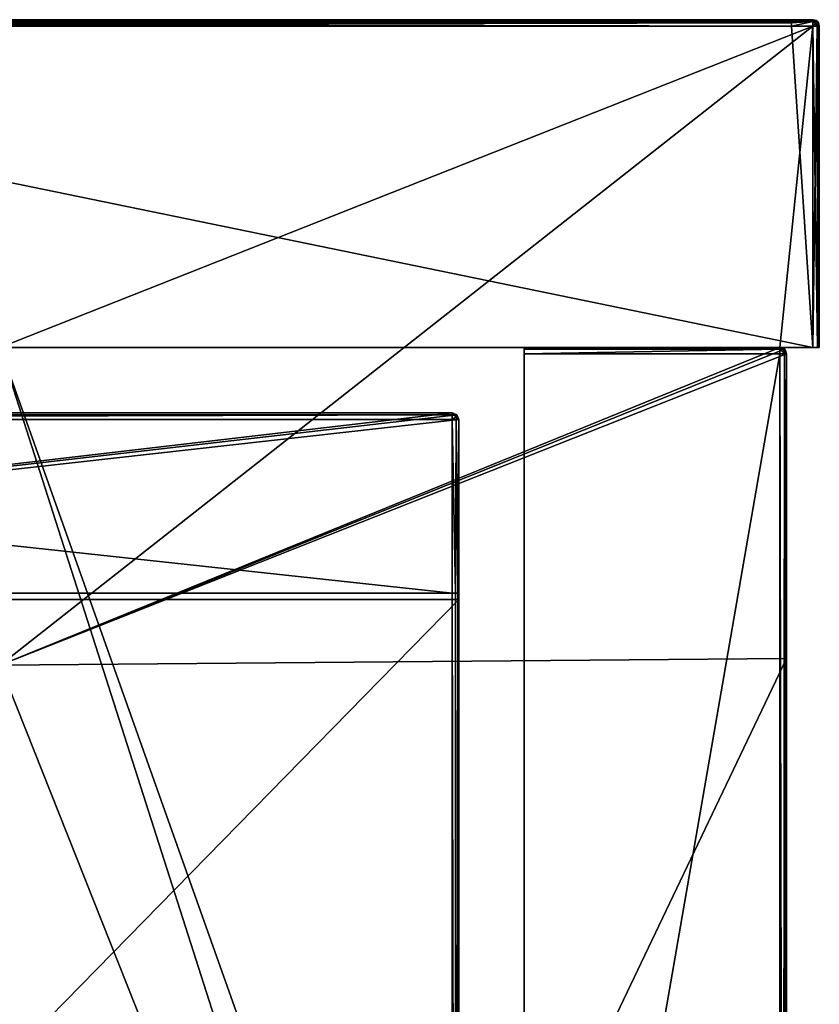
# Model space of a CAD drawing. Units: millimetres. Extents: x -501 to 501, y -370 to 10.
# Drawn here: x 477 to 501, y -30 to 0 of the extents above; entities that cross this region are included whole.
import ezdxf

# ---------------------------------------------------------------- set-up
doc = ezdxf.new("R2010")
doc.units = ezdxf.units.MM
doc.header["$LTSCALE"] = 65.185185
for name, color, linetype in [('1', 7, 'CONTINUOUS'), ('12', 7, 'CONTINUOUS'), ('13', 7, 'CONTINUOUS'), ('17', 7, 'CONTINUOUS'), ('18', 7, 'CONTINUOUS'), ('2', 7, 'CONTINUOUS'), ('28', 7, 'CONTINUOUS'), ('29', 7, 'CONTINUOUS'), ('31', 7, 'CONTINUOUS'), ('32', 7, 'CONTINUOUS'), ('33', 7, 'CONTINUOUS'), ('35', 7, 'CONTINUOUS'), ('37', 7, 'CONTINUOUS'), ('4', 7, 'CONTINUOUS'), ('40', 7, 'CONTINUOUS'), ('5', 7, 'CONTINUOUS'), ('57', 7, 'CONTINUOUS'), ('58', 7, 'CONTINUOUS'), ('6', 7, 'CONTINUOUS'), ('60', 7, 'CONTINUOUS'), ('61', 7, 'CONTINUOUS'), ('63', 7, 'CONTINUOUS'), ('64', 7, 'CONTINUOUS'), ('68', 7, 'CONTINUOUS'), ('7', 7, 'CONTINUOUS'), ('73', 7, 'CONTINUOUS'), ('8', 7, 'CONTINUOUS'), ('9', 7, 'CONTINUOUS')]:
    doc.layers.add(name, color=color, linetype=linetype)

msp = doc.modelspace()

# ---------------------------------------------------------------- linework, layer by layer
at = {"layer": '1', "linetype": 'Continuous'}
for points in [[(500.8, 0, 454.8), (453.105, 0, 454.8), (500.8, 0, 504.8), (500.8, 0, 454.8)], [(453.105, 0, 454.8), (500.8, 0, 454.8), (453.105, 0, 404.75), (453.105, 0, 454.8)], [(500.8, 0, 504.8), (453.105, 0, 454.8), (500.15, 0, 504.8), (500.8, 0, 504.8)], [(500.15, 0, 504.8), (453.105, 0, 454.8), (453.105, 0, 504.8), (500.15, 0, 504.8)], [(500.8, 0, 454.8), (500.8, 0, 404.75), (453.105, 0, 404.75), (500.8, 0, 454.8)], [(500.8, 0, 0.2), (453.105, 0, 0.2), (500.8, 0, 4.35), (500.8, 0, 0.2)], [(500.8, 0, 4.35), (453.105, 0, 0.2), (453.105, 0, 4.35), (500.8, 0, 4.35)], [(500.8, 0, 4.35), (453.105, 0, 4.35), (500.8, 0, 54.4), (500.8, 0, 4.35)], [(500.8, 0, 54.4), (453.105, 0, 4.35), (453.105, 0, 54.4), (500.8, 0, 54.4)], [(500.8, 0, 54.4), (453.105, 0, 54.4), (500.8, 0, 104.45), (500.8, 0, 54.4)], [(500.8, 0, 104.45), (453.105, 0, 54.4), (453.105, 0, 104.45), (500.8, 0, 104.45)], [(500.8, 0, 104.45), (453.105, 0, 104.45), (500.8, 0, 154.5), (500.8, 0, 104.45)], [(500.8, 0, 154.5), (453.105, 0, 104.45), (453.105, 0, 154.5), (500.8, 0, 154.5)], [(500.8, 0, 154.5), (453.105, 0, 154.5), (500.8, 0, 204.55), (500.8, 0, 154.5)], [(500.8, 0, 204.55), (453.105, 0, 154.5), (453.105, 0, 204.55), (500.8, 0, 204.55)], [(500.8, 0, 204.55), (453.105, 0, 204.55), (500.8, 0, 254.6), (500.8, 0, 204.55)], [(500.8, 0, 254.6), (453.105, 0, 204.55), (453.105, 0, 254.6), (500.8, 0, 254.6)], [(500.8, 0, 254.6), (453.105, 0, 254.6), (500.8, 0, 304.65), (500.8, 0, 254.6)], [(500.8, 0, 304.65), (453.105, 0, 254.6), (453.105, 0, 304.65), (500.8, 0, 304.65)], [(500.8, 0, 304.65), (453.105, 0, 304.65), (500.8, 0, 354.7), (500.8, 0, 304.65)], [(500.8, 0, 354.7), (453.105, 0, 304.65), (453.105, 0, 354.7), (500.8, 0, 354.7)], [(500.8, 0, 354.7), (453.105, 0, 354.7), (500.8, 0, 404.75), (500.8, 0, 354.7)], [(500.8, 0, 404.75), (453.105, 0, 354.7), (453.105, 0, 404.75), (500.8, 0, 404.75)]]:
    msp.add_3dface(points, dxfattribs=at)
at = {"layer": '12', "linetype": 'Continuous'}
for points in [[(500.15, 0, 504.8), (453.105, 0, 504.8), (450.1, -0.027, 504.9), (500.15, 0, 504.8)], [(500.15, 0, 504.8), (450.1, -0.027, 504.9), (500.15, -0.027, 504.9), (500.15, 0, 504.8)], [(500.8, 0, 504.8), (500.15, 0, 504.8), (500.15, -0.027, 504.9), (500.8, 0, 504.8)], [(500.8, 0, 504.8), (500.15, -0.027, 504.9), (500.8, -0.014, 504.875), (500.8, 0, 504.8)], [(450.1, -0.027, 504.9), (450.1, -0.1, 504.973), (500.15, -0.027, 504.9), (450.1, -0.027, 504.9)], [(500.15, -0.027, 504.9), (450.1, -0.1, 504.973), (500.15, -0.1, 504.973), (500.15, -0.027, 504.9)], [(450.1, -0.2, 505), (453.105, -0.2, 505), (500.15, -0.1, 504.973), (450.1, -0.2, 505)], [(450.1, -0.1, 504.973), (450.1, -0.2, 505), (500.15, -0.1, 504.973), (450.1, -0.1, 504.973)], [(453.105, -0.2, 505), (500.15, -0.2, 505), (500.15, -0.1, 504.973), (453.105, -0.2, 505)], [(500.8, -0.014, 504.875), (500.15, -0.027, 504.9), (500.8, -0.057, 504.94), (500.8, -0.014, 504.875)], [(500.15, -0.027, 504.9), (500.15, -0.1, 504.973), (500.8, -0.057, 504.94), (500.15, -0.027, 504.9)], [(500.15, -0.2, 505), (500.8, -0.2, 505), (500.8, -0.057, 504.94), (500.15, -0.2, 505)], [(500.15, -0.1, 504.973), (500.15, -0.2, 505), (500.8, -0.057, 504.94), (500.15, -0.1, 504.973)]]:
    msp.add_3dface(points, dxfattribs=at)
at = {"layer": '13', "linetype": 'Continuous'}
for points in [[(500.941, -10, 0.059), (500.8, -10), (500.94, -0.2, 0.057), (500.941, -10, 0.059)], [(500.8, -10), (500.8, -0.2), (500.94, -0.2, 0.057), (500.8, -10)], [(501, -0.2, 0.2), (500.941, -10, 0.059), (500.94, -0.2, 0.057), (501, -0.2, 0.2)], [(501, -10, 0.2), (500.941, -10, 0.059), (501, -0.2, 0.2), (501, -10, 0.2)]]:
    msp.add_3dface(points, dxfattribs=at)
at = {"layer": '17', "linetype": 'Continuous'}
for points in [[(500.941, -0.059, 504.8), (500.8, 0, 504.8), (500.8, -0.014, 504.875), (500.941, -0.059, 504.8)], [(500.941, -0.059, 504.8), (500.8, -0.014, 504.875), (500.922, -0.078, 504.9), (500.941, -0.059, 504.8)], [(500.8, -0.014, 504.875), (500.8, -0.057, 504.94), (500.922, -0.078, 504.9), (500.8, -0.014, 504.875)], [(500.8, -0.057, 504.94), (500.8, -0.2, 505), (500.871, -0.129, 504.973), (500.8, -0.057, 504.94)], [(500.922, -0.078, 504.9), (500.8, -0.057, 504.94), (500.871, -0.129, 504.973), (500.922, -0.078, 504.9)], [(500.8, -0.2, 505), (500.943, -0.2, 504.94), (500.871, -0.129, 504.973), (500.8, -0.2, 505)], [(500.943, -0.2, 504.94), (500.922, -0.078, 504.9), (500.871, -0.129, 504.973), (500.943, -0.2, 504.94)], [(501, -0.2, 504.8), (500.941, -0.059, 504.8), (500.922, -0.078, 504.9), (501, -0.2, 504.8)], [(500.986, -0.2, 504.875), (501, -0.2, 504.8), (500.922, -0.078, 504.9), (500.986, -0.2, 504.875)], [(500.943, -0.2, 504.94), (500.986, -0.2, 504.875), (500.922, -0.078, 504.9), (500.943, -0.2, 504.94)]]:
    msp.add_3dface(points, dxfattribs=at)
at = {"layer": '18', "linetype": 'Continuous'}
for points in [[(500.8, 0, 0.2), (500.92, -0.04, 0.2), (500.941, -0.1, 0.1), (500.8, 0, 0.2)], [(500.8, -0.059, 0.059), (500.8, 0, 0.2), (500.941, -0.1, 0.1), (500.8, -0.059, 0.059)], [(500.8, -0.2), (500.8, -0.059, 0.059), (500.94, -0.2, 0.057), (500.8, -0.2)], [(500.94, -0.2, 0.057), (500.8, -0.059, 0.059), (500.941, -0.1, 0.1), (500.94, -0.2, 0.057)], [(500.92, -0.04, 0.2), (501, -0.2, 0.2), (500.941, -0.1, 0.1), (500.92, -0.04, 0.2)], [(501, -0.2, 0.2), (500.94, -0.2, 0.057), (500.941, -0.1, 0.1), (501, -0.2, 0.2)]]:
    msp.add_3dface(points, dxfattribs=at)
at = {"layer": '2', "linetype": 'Continuous'}
for points in [[(500.8, -10, 505), (453.105, -10, 505), (499.8, -10, 504.8), (500.8, -10, 505)], [(499.8, -10, 504.8), (453.105, -10, 505), (492, -10, 504.8), (499.8, -10, 504.8)], [(492, -10, 504.8), (453.105, -10, 505), (492, -10, 480), (492, -10, 504.8)], [(492, -10, 480), (453.105, -10, 505), (476, -10, 480), (492, -10, 480)], [(501, -10, 455), (500.8, -10, 505), (499.8, -10, 504.8), (501, -10, 455)], [(499.8, -10, 455), (501, -10, 455), (499.8, -10, 500.45), (499.8, -10, 455)], [(501, -10, 455), (499.8, -10, 455), (501, -10, 429.975), (501, -10, 455)], [(499.8, -10, 500.45), (501, -10, 455), (499.8, -10, 504.8), (499.8, -10, 500.45)], [(501, -10, 429.975), (499.8, -10, 455), (501, -10, 404.95), (501, -10, 429.975)], [(501, -10, 404.95), (499.8, -10, 455), (499.8, -10, 450.4), (501, -10, 404.95)], [(499.8, -10, 404.95), (501, -10, 404.95), (499.8, -10, 450.4), (499.8, -10, 404.95)], [(501, -10, 404.95), (499.8, -10, 404.95), (501, -10, 379.925), (501, -10, 404.95)], [(501, -10, 379.925), (499.8, -10, 404.95), (501, -10, 354.9), (501, -10, 379.925)], [(501, -10, 354.9), (499.8, -10, 404.95), (499.8, -10, 400.35), (501, -10, 354.9)], [(499.8, -10, 354.9), (501, -10, 354.9), (499.8, -10, 400.35), (499.8, -10, 354.9)], [(501, -10, 354.9), (499.8, -10, 354.9), (501, -10, 329.875), (501, -10, 354.9)], [(501, -10, 329.875), (499.8, -10, 354.9), (501, -10, 304.85), (501, -10, 329.875)], [(501, -10, 304.85), (499.8, -10, 354.9), (499.8, -10, 350.3), (501, -10, 304.85)], [(499.8, -10, 304.85), (501, -10, 304.85), (499.8, -10, 350.3), (499.8, -10, 304.85)], [(501, -10, 304.85), (499.8, -10, 304.85), (501, -10, 279.825), (501, -10, 304.85)], [(501, -10, 279.825), (499.8, -10, 304.85), (501, -10, 254.8), (501, -10, 279.825)], [(501, -10, 254.8), (499.8, -10, 304.85), (499.8, -10, 300.25), (501, -10, 254.8)], [(499.8, -10, 254.8), (501, -10, 254.8), (499.8, -10, 300.25), (499.8, -10, 254.8)], [(501, -10, 254.8), (499.8, -10, 254.8), (501, -10, 229.775), (501, -10, 254.8)], [(501, -10, 229.775), (499.8, -10, 254.8), (501, -10, 204.75), (501, -10, 229.775)], [(501, -10, 204.75), (499.8, -10, 254.8), (499.8, -10, 250.2), (501, -10, 204.75)], [(499.8, -10, 204.75), (501, -10, 204.75), (499.8, -10, 250.2), (499.8, -10, 204.75)], [(501, -10, 204.75), (499.8, -10, 204.75), (501, -10, 179.725), (501, -10, 204.75)], [(501, -10, 179.725), (499.8, -10, 204.75), (501, -10, 154.7), (501, -10, 179.725)], [(501, -10, 154.7), (499.8, -10, 204.75), (499.8, -10, 200.15), (501, -10, 154.7)], [(499.8, -10, 154.7), (501, -10, 154.7), (499.8, -10, 200.15), (499.8, -10, 154.7)], [(501, -10, 154.7), (499.8, -10, 154.7), (501, -10, 129.675), (501, -10, 154.7)], [(501, -10, 129.675), (499.8, -10, 154.7), (501, -10, 104.65), (501, -10, 129.675)], [(501, -10, 104.65), (499.8, -10, 154.7), (499.8, -10, 150.1), (501, -10, 104.65)], [(499.8, -10, 104.65), (501, -10, 104.65), (499.8, -10, 150.1), (499.8, -10, 104.65)], [(501, -10, 104.65), (499.8, -10, 104.65), (501, -10, 79.625), (501, -10, 104.65)], [(501, -10, 79.625), (499.8, -10, 104.65), (501, -10, 54.6), (501, -10, 79.625)], [(501, -10, 54.6), (499.8, -10, 104.65), (499.8, -10, 100.05), (501, -10, 54.6)], [(499.8, -10, 54.6), (501, -10, 54.6), (499.8, -10, 100.05), (499.8, -10, 54.6)], [(501, -10, 54.6), (499.8, -10, 54.6), (501, -10, 29.575), (501, -10, 54.6)], [(501, -10, 29.575), (499.8, -10, 54.6), (501, -10, 4.55), (501, -10, 29.575)], [(501, -10, 4.55), (499.8, -10, 54.6), (499.8, -10, 50), (501, -10, 4.55)], [(499.8, -10, 4.55), (501, -10, 4.55), (499.8, -10, 50), (499.8, -10, 4.55)], [(501, -10, 4.55), (499.8, -10, 4.55), (501, -10, 0.2), (501, -10, 4.55)], [(501, -10, 0.2), (499.8, -10, 4.55), (500.941, -10, 0.059), (501, -10, 0.2)], [(500.941, -10, 0.059), (499.8, -10, 4.55), (500.8, -10), (500.941, -10, 0.059)], [(500.8, -10), (499.8, -10, 4.55), (499.8, -10), (500.8, -10)], [(500.941, -10, 504.941), (500.8, -10, 505), (501, -10, 455), (500.941, -10, 504.941)], [(501, -10, 504.8), (500.941, -10, 504.941), (501, -10, 455), (501, -10, 504.8)]]:
    msp.add_3dface(points, dxfattribs=at)
at = {"layer": '28', "linetype": 'Continuous'}
for points in [[(500, -19.5), (500, -10.2), (500, -10.2, 45.891), (500, -19.5)], [(500, -19.5), (500, -10.2, 45.891), (500, -19.5, 45.891), (500, -19.5)], [(500, -10.2, 500.45), (500, -10.2, 504.8), (500, -19.5, 458.909), (500, -10.2, 500.45)], [(500, -19.5, 458.909), (500, -10.2, 504.8), (500, -19.5, 504.8), (500, -19.5, 458.909)], [(500, -10.2, 458.909), (500, -10.2, 500.45), (500, -19.5, 458.909), (500, -10.2, 458.909)], [(500, -10.2, 450.4), (500, -10.2, 458.909), (500, -19.5, 413.018), (500, -10.2, 450.4)], [(500, -19.5, 413.018), (500, -10.2, 458.909), (500, -19.5, 458.909), (500, -19.5, 413.018)], [(500, -10.2, 413.018), (500, -10.2, 450.4), (500, -19.5, 413.018), (500, -10.2, 413.018)], [(500, -10.2, 400.35), (500, -10.2, 413.018), (500, -19.5, 367.127), (500, -10.2, 400.35)], [(500, -19.5, 367.127), (500, -10.2, 413.018), (500, -19.5, 413.018), (500, -19.5, 367.127)], [(500, -10.2, 367.127), (500, -10.2, 400.35), (500, -19.5, 367.127), (500, -10.2, 367.127)], [(500, -10.2, 350.3), (500, -10.2, 367.127), (500, -19.5, 321.236), (500, -10.2, 350.3)], [(500, -19.5, 321.236), (500, -10.2, 367.127), (500, -19.5, 367.127), (500, -19.5, 321.236)], [(500, -10.2, 321.236), (500, -10.2, 350.3), (500, -19.5, 321.236), (500, -10.2, 321.236)], [(500, -10.2, 300.25), (500, -10.2, 321.236), (500, -19.5, 275.345), (500, -10.2, 300.25)], [(500, -19.5, 275.345), (500, -10.2, 321.236), (500, -19.5, 321.236), (500, -19.5, 275.345)], [(500, -10.2, 275.345), (500, -10.2, 300.25), (500, -19.5, 275.345), (500, -10.2, 275.345)], [(500, -10.2, 250.2), (500, -10.2, 275.345), (500, -19.5, 229.455), (500, -10.2, 250.2)], [(500, -19.5, 229.455), (500, -10.2, 275.345), (500, -19.5, 275.345), (500, -19.5, 229.455)], [(500, -10.2, 229.455), (500, -10.2, 250.2), (500, -19.5, 229.455), (500, -10.2, 229.455)], [(500, -10.2, 200.15), (500, -10.2, 229.455), (500, -19.5, 183.564), (500, -10.2, 200.15)], [(500, -19.5, 183.564), (500, -10.2, 229.455), (500, -19.5, 229.455), (500, -19.5, 183.564)], [(500, -10.2, 183.564), (500, -10.2, 200.15), (500, -19.5, 183.564), (500, -10.2, 183.564)], [(500, -10.2, 150.1), (500, -10.2, 183.564), (500, -19.5, 137.673), (500, -10.2, 150.1)], [(500, -19.5, 137.673), (500, -10.2, 183.564), (500, -19.5, 183.564), (500, -19.5, 137.673)], [(500, -10.2, 137.673), (500, -10.2, 150.1), (500, -19.5, 137.673), (500, -10.2, 137.673)], [(500, -10.2, 100.05), (500, -10.2, 137.673), (500, -19.5, 91.782), (500, -10.2, 100.05)], [(500, -19.5, 91.782), (500, -10.2, 137.673), (500, -19.5, 137.673), (500, -19.5, 91.782)], [(500, -10.2, 91.782), (500, -10.2, 100.05), (500, -19.5, 91.782), (500, -10.2, 91.782)], [(500, -10.2, 50), (500, -10.2, 91.782), (500, -19.5, 45.891), (500, -10.2, 50)], [(500, -19.5, 45.891), (500, -10.2, 91.782), (500, -19.5, 91.782), (500, -19.5, 45.891)], [(500, -10.2, 45.891), (500, -10.2, 50), (500, -19.5, 45.891), (500, -10.2, 45.891)], [(500, -69.55), (500, -19.5), (500, -19.5, 45.891), (500, -69.55)], [(500, -69.55), (500, -19.5, 45.891), (500, -69.55, 45.891), (500, -69.55)], [(500, -19.5, 45.891), (500, -19.5, 91.782), (500, -69.55, 45.891), (500, -19.5, 45.891)], [(500, -19.5, 91.782), (500, -19.5, 137.673), (500, -69.55, 91.782), (500, -19.5, 91.782)], [(500, -69.55, 45.891), (500, -19.5, 91.782), (500, -69.55, 91.782), (500, -69.55, 45.891)], [(500, -19.5, 137.673), (500, -19.5, 183.564), (500, -69.55, 137.673), (500, -19.5, 137.673)], [(500, -69.55, 91.782), (500, -19.5, 137.673), (500, -69.55, 137.673), (500, -69.55, 91.782)], [(500, -19.5, 183.564), (500, -19.5, 229.455), (500, -69.55, 183.564), (500, -19.5, 183.564)], [(500, -69.55, 137.673), (500, -19.5, 183.564), (500, -69.55, 183.564), (500, -69.55, 137.673)], [(500, -19.5, 229.455), (500, -19.5, 275.345), (500, -69.55, 229.455), (500, -19.5, 229.455)], [(500, -69.55, 183.564), (500, -19.5, 229.455), (500, -69.55, 229.455), (500, -69.55, 183.564)], [(500, -19.5, 275.345), (500, -19.5, 321.236), (500, -69.55, 275.345), (500, -19.5, 275.345)], [(500, -69.55, 229.455), (500, -19.5, 275.345), (500, -69.55, 275.345), (500, -69.55, 229.455)], [(500, -19.5, 321.236), (500, -19.5, 367.127), (500, -69.55, 321.236), (500, -19.5, 321.236)], [(500, -69.55, 275.345), (500, -19.5, 321.236), (500, -69.55, 321.236), (500, -69.55, 275.345)], [(500, -19.5, 367.127), (500, -19.5, 413.018), (500, -69.55, 367.127), (500, -19.5, 367.127)], [(500, -69.55, 321.236), (500, -19.5, 367.127), (500, -69.55, 367.127), (500, -69.55, 321.236)], [(500, -19.5, 413.018), (500, -19.5, 458.909), (500, -69.55, 413.018), (500, -19.5, 413.018)], [(500, -69.55, 367.127), (500, -19.5, 413.018), (500, -69.55, 413.018), (500, -69.55, 367.127)], [(500, -19.5, 458.909), (500, -19.5, 504.8), (500, -69.55, 458.909), (500, -19.5, 458.909)], [(500, -69.55, 413.018), (500, -19.5, 458.909), (500, -69.55, 458.909), (500, -69.55, 413.018)], [(500, -19.5, 504.8), (500, -60.2, 504.8), (500, -69.55, 458.909), (500, -19.5, 504.8)]]:
    msp.add_3dface(points, dxfattribs=at)
at = {"layer": '29', "linetype": 'Continuous'}
for points in [[(492, -10, 504.8), (492, -10, 480), (492, -55, 480), (492, -10, 504.8)], [(492, -10, 504.8), (492, -55, 480), (492, -10.059, 504.941), (492, -10, 504.8)], [(492, -10.059, 504.941), (492, -55, 480), (492, -10.2, 505), (492, -10.059, 504.941)], [(492, -10.2, 505), (492, -55, 480), (492, -55.15, 505), (492, -10.2, 505)]]:
    msp.add_3dface(points, dxfattribs=at)
at = {"layer": '31', "linetype": 'Continuous'}
for points in [[(492, -10.2, 505), (492, -55.15, 505), (499.8, -10.2, 505), (492, -10.2, 505)], [(499.8, -10.2, 505), (492, -55.15, 505), (499.8, -55.15, 505), (499.8, -10.2, 505)]]:
    msp.add_3dface(points, dxfattribs=at)
at = {"layer": '32', "linetype": 'Continuous'}
for points in [[(499.8, -10, 455), (499.8, -10, 500.45), (499.9, -10.027, 500.45), (499.8, -10, 455)], [(499.8, -10, 450.4), (499.8, -10, 455), (499.9, -10.027, 500.45), (499.8, -10, 450.4)], [(499.8, -10, 500.45), (499.8, -10, 504.8), (499.96, -10.08, 504.8), (499.8, -10, 500.45)], [(499.9, -10.027, 500.45), (499.8, -10, 500.45), (499.96, -10.08, 504.8), (499.9, -10.027, 500.45)], [(499.8, -10, 404.95), (499.8, -10, 450.4), (499.9, -10.027, 450.4), (499.8, -10, 404.95)], [(499.8, -10, 400.35), (499.8, -10, 404.95), (499.9, -10.027, 450.4), (499.8, -10, 400.35)], [(499.9, -10.027, 450.4), (499.8, -10, 450.4), (499.9, -10.027, 500.45), (499.9, -10.027, 450.4)], [(499.8, -10, 354.9), (499.8, -10, 400.35), (499.9, -10.027, 400.35), (499.8, -10, 354.9)], [(499.8, -10, 350.3), (499.8, -10, 354.9), (499.9, -10.027, 400.35), (499.8, -10, 350.3)], [(499.9, -10.027, 400.35), (499.8, -10, 400.35), (499.9, -10.027, 450.4), (499.9, -10.027, 400.35)], [(499.8, -10, 304.85), (499.8, -10, 350.3), (499.9, -10.027, 350.3), (499.8, -10, 304.85)], [(499.8, -10, 300.25), (499.8, -10, 304.85), (499.9, -10.027, 350.3), (499.8, -10, 300.25)], [(499.9, -10.027, 350.3), (499.8, -10, 350.3), (499.9, -10.027, 400.35), (499.9, -10.027, 350.3)], [(499.8, -10, 254.8), (499.8, -10, 300.25), (499.9, -10.027, 300.25), (499.8, -10, 254.8)], [(499.8, -10, 250.2), (499.8, -10, 254.8), (499.9, -10.027, 300.25), (499.8, -10, 250.2)], [(499.9, -10.027, 300.25), (499.8, -10, 300.25), (499.9, -10.027, 350.3), (499.9, -10.027, 300.25)], [(499.8, -10, 204.75), (499.8, -10, 250.2), (499.9, -10.027, 250.2), (499.8, -10, 204.75)], [(499.8, -10, 200.15), (499.8, -10, 204.75), (499.9, -10.027, 250.2), (499.8, -10, 200.15)], [(499.9, -10.027, 250.2), (499.8, -10, 250.2), (499.9, -10.027, 300.25), (499.9, -10.027, 250.2)], [(499.8, -10, 154.7), (499.8, -10, 200.15), (499.9, -10.027, 200.15), (499.8, -10, 154.7)], [(499.8, -10, 150.1), (499.8, -10, 154.7), (499.9, -10.027, 200.15), (499.8, -10, 150.1)], [(499.9, -10.027, 200.15), (499.8, -10, 200.15), (499.9, -10.027, 250.2), (499.9, -10.027, 200.15)], [(499.8, -10, 104.65), (499.8, -10, 150.1), (499.9, -10.027, 150.1), (499.8, -10, 104.65)], [(499.8, -10, 100.05), (499.8, -10, 104.65), (499.9, -10.027, 150.1), (499.8, -10, 100.05)], [(499.9, -10.027, 150.1), (499.8, -10, 150.1), (499.9, -10.027, 200.15), (499.9, -10.027, 150.1)], [(499.8, -10, 54.6), (499.8, -10, 100.05), (499.9, -10.027, 100.05), (499.8, -10, 54.6)], [(499.8, -10, 50), (499.8, -10, 54.6), (499.9, -10.027, 100.05), (499.8, -10, 50)], [(499.9, -10.027, 100.05), (499.8, -10, 100.05), (499.9, -10.027, 150.1), (499.9, -10.027, 100.05)], [(499.8, -10, 4.55), (499.8, -10, 50), (499.9, -10.027, 50), (499.8, -10, 4.55)], [(499.8, -10), (499.8, -10, 4.55), (499.9, -10.027, 50), (499.8, -10)], [(499.9, -10.027, 50), (499.8, -10, 50), (499.9, -10.027, 100.05), (499.9, -10.027, 50)], [(499.941, -10.059), (499.8, -10), (499.9, -10.027, 50), (499.941, -10.059)], [(499.973, -10.1, 50), (499.941, -10.059), (499.9, -10.027, 50), (499.973, -10.1, 50)], [(499.973, -10.1, 50), (499.9, -10.027, 50), (499.973, -10.1, 100.05), (499.973, -10.1, 50)], [(499.973, -10.1, 100.05), (499.9, -10.027, 50), (499.9, -10.027, 100.05), (499.973, -10.1, 100.05)], [(499.973, -10.1, 100.05), (499.9, -10.027, 100.05), (499.973, -10.1, 150.1), (499.973, -10.1, 100.05)], [(499.973, -10.1, 150.1), (499.9, -10.027, 100.05), (499.9, -10.027, 150.1), (499.973, -10.1, 150.1)], [(499.973, -10.1, 150.1), (499.9, -10.027, 150.1), (499.973, -10.1, 200.15), (499.973, -10.1, 150.1)], [(499.973, -10.1, 200.15), (499.9, -10.027, 150.1), (499.9, -10.027, 200.15), (499.973, -10.1, 200.15)], [(499.973, -10.1, 200.15), (499.9, -10.027, 200.15), (499.973, -10.1, 250.2), (499.973, -10.1, 200.15)], [(499.973, -10.1, 250.2), (499.9, -10.027, 200.15), (499.9, -10.027, 250.2), (499.973, -10.1, 250.2)], [(499.973, -10.1, 250.2), (499.9, -10.027, 250.2), (499.973, -10.1, 300.25), (499.973, -10.1, 250.2)], [(499.973, -10.1, 300.25), (499.9, -10.027, 250.2), (499.9, -10.027, 300.25), (499.973, -10.1, 300.25)], [(499.973, -10.1, 300.25), (499.9, -10.027, 300.25), (499.973, -10.1, 350.3), (499.973, -10.1, 300.25)], [(499.973, -10.1, 350.3), (499.9, -10.027, 300.25), (499.9, -10.027, 350.3), (499.973, -10.1, 350.3)], [(499.973, -10.1, 350.3), (499.9, -10.027, 350.3), (499.973, -10.1, 400.35), (499.973, -10.1, 350.3)], [(499.973, -10.1, 400.35), (499.9, -10.027, 350.3), (499.9, -10.027, 400.35), (499.973, -10.1, 400.35)], [(499.973, -10.1, 400.35), (499.9, -10.027, 400.35), (499.973, -10.1, 450.4), (499.973, -10.1, 400.35)], [(499.973, -10.1, 450.4), (499.9, -10.027, 400.35), (499.9, -10.027, 450.4), (499.973, -10.1, 450.4)], [(499.973, -10.1, 450.4), (499.9, -10.027, 450.4), (499.973, -10.1, 500.45), (499.973, -10.1, 450.4)], [(499.973, -10.1, 500.45), (499.9, -10.027, 450.4), (499.9, -10.027, 500.45), (499.973, -10.1, 500.45)], [(499.973, -10.1, 500.45), (499.9, -10.027, 500.45), (499.96, -10.08, 504.8), (499.973, -10.1, 500.45)], [(500, -10.2), (499.941, -10.059), (500, -10.2, 45.891), (500, -10.2)], [(499.941, -10.059), (500, -10.2, 50), (500, -10.2, 45.891), (499.941, -10.059)], [(500, -10.2, 50), (499.941, -10.059), (499.973, -10.1, 50), (500, -10.2, 50)], [(500, -10.2, 504.8), (499.973, -10.1, 500.45), (499.96, -10.08, 504.8), (500, -10.2, 504.8)], [(500, -10.2, 504.8), (500, -10.2, 500.45), (499.973, -10.1, 500.45), (500, -10.2, 504.8)], [(500, -10.2, 500.45), (500, -10.2, 458.909), (499.973, -10.1, 450.4), (500, -10.2, 500.45)], [(500, -10.2, 500.45), (499.973, -10.1, 450.4), (499.973, -10.1, 500.45), (500, -10.2, 500.45)], [(500, -10.2, 458.909), (500, -10.2, 450.4), (499.973, -10.1, 450.4), (500, -10.2, 458.909)], [(500, -10.2, 450.4), (500, -10.2, 413.018), (499.973, -10.1, 400.35), (500, -10.2, 450.4)], [(500, -10.2, 450.4), (499.973, -10.1, 400.35), (499.973, -10.1, 450.4), (500, -10.2, 450.4)], [(500, -10.2, 413.018), (500, -10.2, 400.35), (499.973, -10.1, 400.35), (500, -10.2, 413.018)], [(500, -10.2, 400.35), (500, -10.2, 367.127), (499.973, -10.1, 350.3), (500, -10.2, 400.35)], [(500, -10.2, 400.35), (499.973, -10.1, 350.3), (499.973, -10.1, 400.35), (500, -10.2, 400.35)], [(500, -10.2, 367.127), (500, -10.2, 350.3), (499.973, -10.1, 350.3), (500, -10.2, 367.127)], [(500, -10.2, 350.3), (500, -10.2, 321.236), (499.973, -10.1, 300.25), (500, -10.2, 350.3)], [(500, -10.2, 350.3), (499.973, -10.1, 300.25), (499.973, -10.1, 350.3), (500, -10.2, 350.3)], [(500, -10.2, 321.236), (500, -10.2, 300.25), (499.973, -10.1, 300.25), (500, -10.2, 321.236)], [(500, -10.2, 300.25), (500, -10.2, 275.345), (499.973, -10.1, 250.2), (500, -10.2, 300.25)], [(500, -10.2, 300.25), (499.973, -10.1, 250.2), (499.973, -10.1, 300.25), (500, -10.2, 300.25)], [(500, -10.2, 275.345), (500, -10.2, 250.2), (499.973, -10.1, 250.2), (500, -10.2, 275.345)], [(500, -10.2, 250.2), (500, -10.2, 229.455), (499.973, -10.1, 200.15), (500, -10.2, 250.2)], [(500, -10.2, 250.2), (499.973, -10.1, 200.15), (499.973, -10.1, 250.2), (500, -10.2, 250.2)], [(500, -10.2, 229.455), (500, -10.2, 200.15), (499.973, -10.1, 200.15), (500, -10.2, 229.455)], [(500, -10.2, 200.15), (500, -10.2, 183.564), (499.973, -10.1, 150.1), (500, -10.2, 200.15)], [(500, -10.2, 200.15), (499.973, -10.1, 150.1), (499.973, -10.1, 200.15), (500, -10.2, 200.15)], [(500, -10.2, 183.564), (500, -10.2, 150.1), (499.973, -10.1, 150.1), (500, -10.2, 183.564)], [(500, -10.2, 150.1), (500, -10.2, 137.673), (499.973, -10.1, 100.05), (500, -10.2, 150.1)], [(500, -10.2, 150.1), (499.973, -10.1, 100.05), (499.973, -10.1, 150.1), (500, -10.2, 150.1)], [(500, -10.2, 137.673), (500, -10.2, 100.05), (499.973, -10.1, 100.05), (500, -10.2, 137.673)], [(500, -10.2, 100.05), (500, -10.2, 91.782), (499.973, -10.1, 50), (500, -10.2, 100.05)], [(500, -10.2, 100.05), (499.973, -10.1, 50), (499.973, -10.1, 100.05), (500, -10.2, 100.05)], [(500, -10.2, 91.782), (500, -10.2, 50), (499.973, -10.1, 50), (500, -10.2, 91.782)]]:
    msp.add_3dface(points, dxfattribs=at)
at = {"layer": '33', "linetype": 'Continuous'}
for points in [[(499.8, -10, 504.8), (492, -10, 504.8), (492, -10.059, 504.941), (499.8, -10, 504.8)], [(499.8, -10, 504.8), (492, -10.059, 504.941), (499.8, -10.06, 504.943), (499.8, -10, 504.8)], [(492, -10.059, 504.941), (492, -10.2, 505), (499.8, -10.06, 504.943), (492, -10.059, 504.941)], [(492, -10.2, 505), (499.8, -10.2, 505), (499.8, -10.06, 504.943), (492, -10.2, 505)]]:
    msp.add_3dface(points, dxfattribs=at)
at = {"layer": '35', "linetype": 'Continuous'}
for points in [[(499.8, -10.2, 505), (499.8, -55.15, 505), (499.9, -60.2, 504.973), (499.8, -10.2, 505)], [(499.941, -10.2, 504.941), (499.8, -10.2, 505), (499.9, -60.2, 504.973), (499.941, -10.2, 504.941)], [(499.973, -60.2, 504.9), (499.941, -10.2, 504.941), (499.9, -60.2, 504.973), (499.973, -60.2, 504.9)], [(500, -19.5, 504.8), (500, -10.2, 504.8), (499.941, -10.2, 504.941), (500, -19.5, 504.8)], [(500, -60.2, 504.8), (500, -19.5, 504.8), (499.941, -10.2, 504.941), (500, -60.2, 504.8)], [(500, -60.2, 504.8), (499.941, -10.2, 504.941), (499.973, -60.2, 504.9), (500, -60.2, 504.8)]]:
    msp.add_3dface(points, dxfattribs=at)
at = {"layer": '37', "linetype": 'Continuous'}
for points in [[(499.96, -10.08, 504.8), (499.8, -10, 504.8), (499.9, -10.059, 504.9), (499.96, -10.08, 504.8)], [(499.8, -10, 504.8), (499.8, -10.06, 504.943), (499.9, -10.059, 504.9), (499.8, -10, 504.8)], [(499.8, -10.06, 504.943), (499.941, -10.2, 504.941), (499.9, -10.059, 504.9), (499.8, -10.06, 504.943)], [(499.8, -10.06, 504.943), (499.8, -10.2, 505), (499.941, -10.2, 504.941), (499.8, -10.06, 504.943)], [(500, -10.2, 504.8), (499.96, -10.08, 504.8), (499.9, -10.059, 504.9), (500, -10.2, 504.8)], [(499.941, -10.2, 504.941), (500, -10.2, 504.8), (499.9, -10.059, 504.9), (499.941, -10.2, 504.941)]]:
    msp.add_3dface(points, dxfattribs=at)
at = {"layer": '4', "linetype": 'Continuous'}
for points in [[(453.105, -10, 505), (500.8, -10, 505), (453.105, -0.2, 505), (453.105, -10, 505)], [(453.105, -0.2, 505), (500.8, -10, 505), (500.15, -0.2, 505), (453.105, -0.2, 505)], [(500.15, -0.2, 505), (500.8, -10, 505), (500.8, -0.2, 505), (500.15, -0.2, 505)]]:
    msp.add_3dface(points, dxfattribs=at)
at = {"layer": '40', "linetype": 'Continuous'}
for points in [[(492, -10, 480), (476, -10, 480), (492, -55, 480), (492, -10, 480)], [(476, -10, 480), (492, -60, 480), (492, -55, 480), (476, -10, 480)], [(492, -60, 480), (476, -10, 480), (476, -19.7, 480), (492, -60, 480)], [(492, -60, 480), (476, -19.7, 480), (476, -60, 480), (492, -60, 480)]]:
    msp.add_3dface(points, dxfattribs=at)
at = {"layer": '5', "linetype": 'Continuous'}
for points in [[(501, -10, 504.8), (501, -10, 455), (501, -0.2, 504.8), (501, -10, 504.8)], [(501, -10, 455), (501, -10, 429.975), (501, -0.2, 454.8), (501, -10, 455)], [(501, -0.2, 504.8), (501, -10, 455), (501, -0.2, 458.927), (501, -0.2, 504.8)], [(501, -0.2, 458.927), (501, -10, 455), (501, -0.2, 454.8), (501, -0.2, 458.927)], [(501, -10, 429.975), (501, -10, 404.95), (501, -0.2, 413.055), (501, -10, 429.975)], [(501, -0.2, 454.8), (501, -10, 429.975), (501, -0.2, 413.055), (501, -0.2, 454.8)], [(501, -10, 404.95), (501, -10, 379.925), (501, -0.2, 404.75), (501, -10, 404.95)], [(501, -0.2, 413.055), (501, -10, 404.95), (501, -0.2, 404.75), (501, -0.2, 413.055)], [(501, -10, 379.925), (501, -10, 354.9), (501, -0.2, 367.182), (501, -10, 379.925)], [(501, -0.2, 404.75), (501, -10, 379.925), (501, -0.2, 367.182), (501, -0.2, 404.75)], [(501, -10, 354.9), (501, -10, 329.875), (501, -0.2, 354.7), (501, -10, 354.9)], [(501, -0.2, 367.182), (501, -10, 354.9), (501, -0.2, 354.7), (501, -0.2, 367.182)], [(501, -10, 329.875), (501, -10, 304.85), (501, -0.2, 321.309), (501, -10, 329.875)], [(501, -0.2, 354.7), (501, -10, 329.875), (501, -0.2, 321.309), (501, -0.2, 354.7)], [(501, -10, 304.85), (501, -10, 279.825), (501, -0.2, 304.65), (501, -10, 304.85)], [(501, -0.2, 321.309), (501, -10, 304.85), (501, -0.2, 304.65), (501, -0.2, 321.309)], [(501, -10, 279.825), (501, -10, 254.8), (501, -0.2, 275.436), (501, -10, 279.825)], [(501, -0.2, 304.65), (501, -10, 279.825), (501, -0.2, 275.436), (501, -0.2, 304.65)], [(501, -10, 254.8), (501, -10, 229.775), (501, -0.2, 254.6), (501, -10, 254.8)], [(501, -0.2, 275.436), (501, -10, 254.8), (501, -0.2, 254.6), (501, -0.2, 275.436)], [(501, -10, 229.775), (501, -10, 204.75), (501, -0.2, 229.564), (501, -10, 229.775)], [(501, -0.2, 254.6), (501, -10, 229.775), (501, -0.2, 229.564), (501, -0.2, 254.6)], [(501, -10, 204.75), (501, -10, 179.725), (501, -0.2, 204.55), (501, -10, 204.75)], [(501, -0.2, 229.564), (501, -10, 204.75), (501, -0.2, 204.55), (501, -0.2, 229.564)], [(501, -10, 179.725), (501, -10, 154.7), (501, -0.2, 183.691), (501, -10, 179.725)], [(501, -0.2, 204.55), (501, -10, 179.725), (501, -0.2, 183.691), (501, -0.2, 204.55)], [(501, -10, 154.7), (501, -10, 129.675), (501, -0.2, 154.5), (501, -10, 154.7)], [(501, -0.2, 183.691), (501, -10, 154.7), (501, -0.2, 154.5), (501, -0.2, 183.691)], [(501, -10, 129.675), (501, -10, 104.65), (501, -0.2, 137.818), (501, -10, 129.675)], [(501, -0.2, 154.5), (501, -10, 129.675), (501, -0.2, 137.818), (501, -0.2, 154.5)], [(501, -10, 104.65), (501, -10, 79.625), (501, -0.2, 104.45), (501, -10, 104.65)], [(501, -0.2, 137.818), (501, -10, 104.65), (501, -0.2, 104.45), (501, -0.2, 137.818)], [(501, -10, 79.625), (501, -10, 54.6), (501, -0.2, 91.945), (501, -10, 79.625)], [(501, -0.2, 104.45), (501, -10, 79.625), (501, -0.2, 91.945), (501, -0.2, 104.45)], [(501, -10, 54.6), (501, -10, 29.575), (501, -0.2, 54.4), (501, -10, 54.6)], [(501, -0.2, 91.945), (501, -10, 54.6), (501, -0.2, 54.4), (501, -0.2, 91.945)], [(501, -10, 29.575), (501, -10, 4.55), (501, -0.2, 46.073), (501, -10, 29.575)], [(501, -0.2, 54.4), (501, -10, 29.575), (501, -0.2, 46.073), (501, -0.2, 54.4)], [(501, -10, 4.55), (501, -10, 0.2), (501, -0.2, 4.35), (501, -10, 4.55)], [(501, -0.2, 46.073), (501, -10, 4.55), (501, -0.2, 4.35), (501, -0.2, 46.073)], [(501, -10, 0.2), (501, -0.2, 0.2), (501, -0.2, 4.35), (501, -10, 0.2)]]:
    msp.add_3dface(points, dxfattribs=at)
at = {"layer": '57', "linetype": 'Continuous'}
for points in [[(489.8, -12.2, 505), (440.82, -12.2, 505), (489.8, -17.5, 505), (489.8, -12.2, 505)], [(489.8, -17.5, 505), (440.82, -12.2, 505), (440.82, -17.5, 505), (489.8, -17.5, 505)], [(489.8, -17.5, 505), (440.82, -17.5, 505), (489.8, -67.55, 505), (489.8, -17.5, 505)], [(489.8, -67.55, 505), (440.82, -17.5, 505), (440.82, -67.55, 505), (489.8, -67.55, 505)]]:
    msp.add_3dface(points, dxfattribs=at)
at = {"layer": '58', "linetype": 'Continuous'}
for points in [[(489.8, -12, 486), (441, -17.7, 486), (440.82, -12, 486), (489.8, -12, 486)], [(489.941, -12.059, 486), (441, -17.7, 486), (489.8, -12, 486), (489.941, -12.059, 486)], [(490, -12.2, 486), (441, -17.7, 486), (489.941, -12.059, 486), (490, -12.2, 486)], [(490, -17.7, 486), (441, -17.7, 486), (490, -12.2, 486), (490, -17.7, 486)], [(490, -42.725, 486), (441, -67.75, 486), (490, -17.7, 486), (490, -42.725, 486)], [(490, -17.7, 486), (441, -67.75, 486), (441, -17.7, 486), (490, -17.7, 486)]]:
    msp.add_3dface(points, dxfattribs=at)
at = {"layer": '6', "linetype": 'Continuous'}
for points in [[(500.8, -0.2), (476, -10), (453.105, -0.2), (500.8, -0.2)], [(476, -19.7), (476, -10), (500.8, -0.2), (476, -19.7)], [(499.8, -10), (476, -19.7), (500.8, -0.2), (499.8, -10)], [(500.8, -10), (499.8, -10), (500.8, -0.2), (500.8, -10)], [(476, -19.7), (499.8, -10), (499.941, -10.059), (476, -19.7)], [(500, -10.2), (476, -19.7), (499.941, -10.059), (500, -10.2)], [(500, -19.5), (476, -19.7), (500, -10.2), (500, -19.5)], [(476, -19.7), (500, -19.5), (476, -69.75), (476, -19.7)], [(476, -69.75), (500, -19.5), (500, -69.55), (476, -69.75)]]:
    msp.add_3dface(points, dxfattribs=at)
at = {"layer": '60', "linetype": 'Continuous'}
for points in [[(490, -17.7, 486), (490, -12.2, 486), (490, -17.5, 504.8), (490, -17.7, 486)], [(490, -17.5, 504.8), (490, -12.2, 486), (490, -12.2, 504.8), (490, -17.5, 504.8)], [(490, -56.65, 504.8), (490, -17.7, 486), (490, -17.5, 504.8), (490, -56.65, 504.8)], [(490, -42.725, 486), (490, -17.7, 486), (490, -56.65, 504.8), (490, -42.725, 486)]]:
    msp.add_3dface(points, dxfattribs=at)
at = {"layer": '61', "linetype": 'Continuous'}
for points in [[(489.8, -12, 486), (440.82, -12, 486), (489.8, -12, 504.8), (489.8, -12, 486)], [(489.8, -12, 504.8), (440.82, -12, 486), (440.82, -12, 504.8), (489.8, -12, 504.8)]]:
    msp.add_3dface(points, dxfattribs=at)
at = {"layer": '63', "linetype": 'Continuous'}
for points in [[(489.8, -12, 504.8), (440.82, -12, 504.8), (439.8, -12.027, 504.9), (489.8, -12, 504.8)], [(489.8, -12.059, 504.941), (489.8, -12, 504.8), (439.8, -12.027, 504.9), (489.8, -12.059, 504.941)], [(439.8, -12.1, 504.973), (489.8, -12.059, 504.941), (439.8, -12.027, 504.9), (439.8, -12.1, 504.973)], [(439.8, -12.2, 505), (440.82, -12.2, 505), (489.8, -12.059, 504.941), (439.8, -12.2, 505)], [(439.8, -12.2, 505), (489.8, -12.059, 504.941), (439.8, -12.1, 504.973), (439.8, -12.2, 505)], [(440.82, -12.2, 505), (489.8, -12.2, 505), (489.8, -12.059, 504.941), (440.82, -12.2, 505)]]:
    msp.add_3dface(points, dxfattribs=at)
at = {"layer": '64', "linetype": 'Continuous'}
for points in [[(489.8, -12.2, 505), (489.8, -17.5, 505), (489.9, -17.5, 504.973), (489.8, -12.2, 505)], [(489.8, -12.2, 505), (489.9, -17.5, 504.973), (489.92, -12.2, 504.96), (489.8, -12.2, 505)], [(489.9, -17.5, 504.973), (489.973, -17.5, 504.9), (489.92, -12.2, 504.96), (489.9, -17.5, 504.973)], [(490, -17.5, 504.8), (490, -12.2, 504.8), (489.92, -12.2, 504.96), (490, -17.5, 504.8)], [(489.973, -17.5, 504.9), (490, -17.5, 504.8), (489.92, -12.2, 504.96), (489.973, -17.5, 504.9)], [(489.8, -17.5, 505), (489.8, -67.55, 505), (489.9, -67.55, 504.973), (489.8, -17.5, 505)], [(489.8, -17.5, 505), (489.9, -67.55, 504.973), (489.9, -17.5, 504.973), (489.8, -17.5, 505)], [(489.9, -67.55, 504.973), (489.973, -67.55, 504.9), (489.9, -17.5, 504.973), (489.9, -67.55, 504.973)], [(489.9, -17.5, 504.973), (489.973, -67.55, 504.9), (489.973, -17.5, 504.9), (489.9, -17.5, 504.973)], [(490, -67.55, 504.8), (490, -56.65, 504.8), (489.973, -17.5, 504.9), (490, -67.55, 504.8)], [(489.973, -67.55, 504.9), (490, -67.55, 504.8), (489.973, -17.5, 504.9), (489.973, -67.55, 504.9)], [(490, -56.65, 504.8), (490, -17.5, 504.8), (489.973, -17.5, 504.9), (490, -56.65, 504.8)]]:
    msp.add_3dface(points, dxfattribs=at)
at = {"layer": '68', "linetype": 'Continuous'}
for points in [[(489.941, -12.059, 486), (489.8, -12, 486), (489.94, -12.057, 504.8), (489.941, -12.059, 486)], [(489.8, -12, 486), (489.8, -12, 504.8), (489.94, -12.057, 504.8), (489.8, -12, 486)], [(490, -12.2, 504.8), (489.941, -12.059, 486), (489.94, -12.057, 504.8), (490, -12.2, 504.8)], [(490, -12.2, 486), (489.941, -12.059, 486), (490, -12.2, 504.8), (490, -12.2, 486)]]:
    msp.add_3dface(points, dxfattribs=at)
at = {"layer": '7', "linetype": 'Continuous'}
for points in [[(500.8, -10, 505), (500.941, -10, 504.941), (500.8, -0.2, 505), (500.8, -10, 505)], [(500.8, -0.2, 505), (500.941, -10, 504.941), (500.943, -0.2, 504.94), (500.8, -0.2, 505)], [(500.941, -10, 504.941), (501, -10, 504.8), (500.943, -0.2, 504.94), (500.941, -10, 504.941)], [(500.943, -0.2, 504.94), (501, -10, 504.8), (500.986, -0.2, 504.875), (500.943, -0.2, 504.94)], [(501, -10, 504.8), (501, -0.2, 504.8), (500.986, -0.2, 504.875), (501, -10, 504.8)]]:
    msp.add_3dface(points, dxfattribs=at)
at = {"layer": '73', "linetype": 'Continuous'}
for points in [[(489.8, -12, 504.8), (489.8, -12.059, 504.941), (489.94, -12.057, 504.8), (489.8, -12, 504.8)], [(489.94, -12.057, 504.8), (489.8, -12.059, 504.941), (489.941, -12.1, 504.9), (489.94, -12.057, 504.8)], [(489.8, -12.059, 504.941), (489.8, -12.2, 505), (489.941, -12.1, 504.9), (489.8, -12.059, 504.941)], [(489.8, -12.2, 505), (489.92, -12.2, 504.96), (489.941, -12.1, 504.9), (489.8, -12.2, 505)], [(489.92, -12.2, 504.96), (490, -12.2, 504.8), (489.941, -12.1, 504.9), (489.92, -12.2, 504.96)], [(490, -12.2, 504.8), (489.94, -12.057, 504.8), (489.941, -12.1, 504.9), (490, -12.2, 504.8)]]:
    msp.add_3dface(points, dxfattribs=at)
at = {"layer": '8', "linetype": 'Continuous'}
for points in [[(500.8, 0, 454.8), (500.8, 0, 504.8), (500.941, -0.059, 504.8), (500.8, 0, 454.8)], [(500.8, 0, 404.75), (500.8, 0, 454.8), (500.9, -0.027, 454.8), (500.8, 0, 404.75)], [(500.8, 0, 454.8), (500.941, -0.059, 504.8), (500.9, -0.027, 454.8), (500.8, 0, 454.8)], [(500.8, 0, 0.2), (500.8, 0, 4.35), (500.9, -0.027, 4.35), (500.8, 0, 0.2)], [(500.8, 0, 0.2), (500.9, -0.027, 4.35), (500.92, -0.04, 0.2), (500.8, 0, 0.2)], [(500.8, 0, 4.35), (500.8, 0, 54.4), (500.9, -0.027, 54.4), (500.8, 0, 4.35)], [(500.8, 0, 4.35), (500.9, -0.027, 54.4), (500.9, -0.027, 4.35), (500.8, 0, 4.35)], [(500.8, 0, 54.4), (500.8, 0, 104.45), (500.9, -0.027, 104.45), (500.8, 0, 54.4)], [(500.8, 0, 54.4), (500.9, -0.027, 104.45), (500.9, -0.027, 54.4), (500.8, 0, 54.4)], [(500.8, 0, 104.45), (500.8, 0, 154.5), (500.9, -0.027, 154.5), (500.8, 0, 104.45)], [(500.8, 0, 104.45), (500.9, -0.027, 154.5), (500.9, -0.027, 104.45), (500.8, 0, 104.45)], [(500.8, 0, 154.5), (500.8, 0, 204.55), (500.9, -0.027, 204.55), (500.8, 0, 154.5)], [(500.8, 0, 154.5), (500.9, -0.027, 204.55), (500.9, -0.027, 154.5), (500.8, 0, 154.5)], [(500.8, 0, 204.55), (500.8, 0, 254.6), (500.9, -0.027, 254.6), (500.8, 0, 204.55)], [(500.8, 0, 204.55), (500.9, -0.027, 254.6), (500.9, -0.027, 204.55), (500.8, 0, 204.55)], [(500.8, 0, 254.6), (500.8, 0, 304.65), (500.9, -0.027, 304.65), (500.8, 0, 254.6)], [(500.8, 0, 254.6), (500.9, -0.027, 304.65), (500.9, -0.027, 254.6), (500.8, 0, 254.6)], [(500.8, 0, 304.65), (500.8, 0, 354.7), (500.9, -0.027, 354.7), (500.8, 0, 304.65)], [(500.8, 0, 304.65), (500.9, -0.027, 354.7), (500.9, -0.027, 304.65), (500.8, 0, 304.65)], [(500.8, 0, 354.7), (500.8, 0, 404.75), (500.9, -0.027, 404.75), (500.8, 0, 354.7)], [(500.8, 0, 354.7), (500.9, -0.027, 404.75), (500.9, -0.027, 354.7), (500.8, 0, 354.7)], [(500.8, 0, 404.75), (500.9, -0.027, 454.8), (500.9, -0.027, 404.75), (500.8, 0, 404.75)], [(500.9, -0.027, 454.8), (500.941, -0.059, 504.8), (500.973, -0.1, 454.8), (500.9, -0.027, 454.8)], [(500.9, -0.027, 454.8), (500.973, -0.1, 454.8), (500.9, -0.027, 404.75), (500.9, -0.027, 454.8)], [(500.9, -0.027, 404.75), (500.973, -0.1, 454.8), (500.973, -0.1, 404.75), (500.9, -0.027, 404.75)], [(500.9, -0.027, 404.75), (500.973, -0.1, 404.75), (500.9, -0.027, 354.7), (500.9, -0.027, 404.75)], [(500.9, -0.027, 354.7), (500.973, -0.1, 404.75), (500.973, -0.1, 354.7), (500.9, -0.027, 354.7)], [(500.9, -0.027, 354.7), (500.973, -0.1, 354.7), (500.9, -0.027, 304.65), (500.9, -0.027, 354.7)], [(500.9, -0.027, 304.65), (500.973, -0.1, 354.7), (500.973, -0.1, 304.65), (500.9, -0.027, 304.65)], [(500.9, -0.027, 304.65), (500.973, -0.1, 304.65), (500.9, -0.027, 254.6), (500.9, -0.027, 304.65)], [(500.9, -0.027, 254.6), (500.973, -0.1, 304.65), (500.973, -0.1, 254.6), (500.9, -0.027, 254.6)], [(500.9, -0.027, 254.6), (500.973, -0.1, 254.6), (500.9, -0.027, 204.55), (500.9, -0.027, 254.6)], [(500.9, -0.027, 204.55), (500.973, -0.1, 254.6), (500.973, -0.1, 204.55), (500.9, -0.027, 204.55)], [(500.9, -0.027, 204.55), (500.973, -0.1, 204.55), (500.9, -0.027, 154.5), (500.9, -0.027, 204.55)], [(500.9, -0.027, 154.5), (500.973, -0.1, 204.55), (500.973, -0.1, 154.5), (500.9, -0.027, 154.5)], [(500.9, -0.027, 154.5), (500.973, -0.1, 154.5), (500.9, -0.027, 104.45), (500.9, -0.027, 154.5)], [(500.9, -0.027, 104.45), (500.973, -0.1, 154.5), (500.973, -0.1, 104.45), (500.9, -0.027, 104.45)], [(500.9, -0.027, 104.45), (500.973, -0.1, 104.45), (500.9, -0.027, 54.4), (500.9, -0.027, 104.45)], [(500.9, -0.027, 54.4), (500.973, -0.1, 104.45), (500.973, -0.1, 54.4), (500.9, -0.027, 54.4)], [(500.9, -0.027, 54.4), (500.973, -0.1, 54.4), (500.9, -0.027, 4.35), (500.9, -0.027, 54.4)], [(500.9, -0.027, 4.35), (500.973, -0.1, 54.4), (500.973, -0.1, 4.35), (500.9, -0.027, 4.35)], [(500.9, -0.027, 4.35), (500.973, -0.1, 4.35), (500.92, -0.04, 0.2), (500.9, -0.027, 4.35)], [(501, -0.2, 4.35), (501, -0.2, 0.2), (500.92, -0.04, 0.2), (501, -0.2, 4.35)], [(500.973, -0.1, 4.35), (501, -0.2, 4.35), (500.92, -0.04, 0.2), (500.973, -0.1, 4.35)], [(500.941, -0.059, 504.8), (501, -0.2, 504.8), (500.973, -0.1, 454.8), (500.941, -0.059, 504.8)], [(501, -0.2, 504.8), (501, -0.2, 458.927), (500.973, -0.1, 454.8), (501, -0.2, 504.8)], [(501, -0.2, 458.927), (501, -0.2, 454.8), (500.973, -0.1, 454.8), (501, -0.2, 458.927)], [(501, -0.2, 454.8), (501, -0.2, 413.055), (500.973, -0.1, 404.75), (501, -0.2, 454.8)], [(500.973, -0.1, 454.8), (501, -0.2, 454.8), (500.973, -0.1, 404.75), (500.973, -0.1, 454.8)], [(501, -0.2, 413.055), (501, -0.2, 404.75), (500.973, -0.1, 404.75), (501, -0.2, 413.055)], [(501, -0.2, 404.75), (501, -0.2, 367.182), (500.973, -0.1, 354.7), (501, -0.2, 404.75)], [(500.973, -0.1, 404.75), (501, -0.2, 404.75), (500.973, -0.1, 354.7), (500.973, -0.1, 404.75)], [(501, -0.2, 367.182), (501, -0.2, 354.7), (500.973, -0.1, 354.7), (501, -0.2, 367.182)], [(501, -0.2, 354.7), (501, -0.2, 321.309), (500.973, -0.1, 304.65), (501, -0.2, 354.7)], [(500.973, -0.1, 354.7), (501, -0.2, 354.7), (500.973, -0.1, 304.65), (500.973, -0.1, 354.7)], [(501, -0.2, 321.309), (501, -0.2, 304.65), (500.973, -0.1, 304.65), (501, -0.2, 321.309)], [(501, -0.2, 304.65), (501, -0.2, 275.436), (500.973, -0.1, 254.6), (501, -0.2, 304.65)], [(500.973, -0.1, 304.65), (501, -0.2, 304.65), (500.973, -0.1, 254.6), (500.973, -0.1, 304.65)], [(501, -0.2, 275.436), (501, -0.2, 254.6), (500.973, -0.1, 254.6), (501, -0.2, 275.436)], [(501, -0.2, 254.6), (501, -0.2, 229.564), (500.973, -0.1, 204.55), (501, -0.2, 254.6)], [(500.973, -0.1, 254.6), (501, -0.2, 254.6), (500.973, -0.1, 204.55), (500.973, -0.1, 254.6)], [(501, -0.2, 229.564), (501, -0.2, 204.55), (500.973, -0.1, 204.55), (501, -0.2, 229.564)], [(501, -0.2, 204.55), (501, -0.2, 183.691), (500.973, -0.1, 154.5), (501, -0.2, 204.55)], [(500.973, -0.1, 204.55), (501, -0.2, 204.55), (500.973, -0.1, 154.5), (500.973, -0.1, 204.55)], [(501, -0.2, 183.691), (501, -0.2, 154.5), (500.973, -0.1, 154.5), (501, -0.2, 183.691)], [(501, -0.2, 154.5), (501, -0.2, 137.818), (500.973, -0.1, 104.45), (501, -0.2, 154.5)], [(500.973, -0.1, 154.5), (501, -0.2, 154.5), (500.973, -0.1, 104.45), (500.973, -0.1, 154.5)], [(501, -0.2, 137.818), (501, -0.2, 104.45), (500.973, -0.1, 104.45), (501, -0.2, 137.818)], [(501, -0.2, 104.45), (501, -0.2, 91.945), (500.973, -0.1, 54.4), (501, -0.2, 104.45)], [(500.973, -0.1, 104.45), (501, -0.2, 104.45), (500.973, -0.1, 54.4), (500.973, -0.1, 104.45)], [(501, -0.2, 91.945), (501, -0.2, 54.4), (500.973, -0.1, 54.4), (501, -0.2, 91.945)], [(501, -0.2, 54.4), (501, -0.2, 46.073), (500.973, -0.1, 4.35), (501, -0.2, 54.4)], [(500.973, -0.1, 54.4), (501, -0.2, 54.4), (500.973, -0.1, 4.35), (500.973, -0.1, 54.4)], [(501, -0.2, 46.073), (501, -0.2, 4.35), (500.973, -0.1, 4.35), (501, -0.2, 46.073)]]:
    msp.add_3dface(points, dxfattribs=at)
at = {"layer": '9', "linetype": 'Continuous'}
for points in [[(450.8, 0, 0.2), (453.105, 0, 0.2), (500.8, -0.059, 0.059), (450.8, 0, 0.2)], [(450.8, -0.027, 0.1), (450.8, 0, 0.2), (500.8, -0.059, 0.059), (450.8, -0.027, 0.1)], [(453.105, 0, 0.2), (500.8, 0, 0.2), (500.8, -0.059, 0.059), (453.105, 0, 0.2)], [(450.8, -0.1, 0.027), (450.8, -0.027, 0.1), (500.8, -0.059, 0.059), (450.8, -0.1, 0.027)], [(500.8, -0.2), (450.8, -0.1, 0.027), (500.8, -0.059, 0.059), (500.8, -0.2)], [(500.8, -0.2), (453.105, -0.2), (450.8, -0.1, 0.027), (500.8, -0.2)]]:
    msp.add_3dface(points, dxfattribs=at)

doc.saveas('drawing.dxf')
